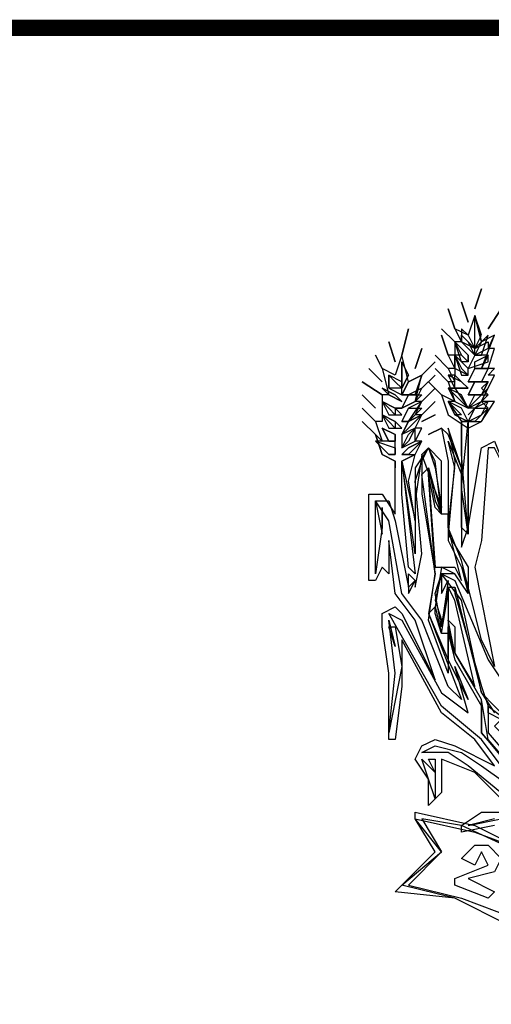
# Model space of a CAD drawing. Extents: x 669900 to 671700, y 7178125 to 7179646.
# Drawn here: x 671309 to 671337, y 7178316 to 7178376 of the extents above; entities that cross this region are included whole.
import ezdxf

# ---------------------------------------------------------------- set-up
doc = ezdxf.new("R2010")
doc.units = 0
doc.header["$LTSCALE"] = 2
doc.header["$MEASUREMENT"] = 0
doc.layers.add('DADOS_FIXOS', color=7, linetype='CONTINUOUS')

msp = doc.modelspace()

# ---------------------------------------------------------------- linework, layer by layer
at = {"layer": 'DADOS_FIXOS', "linetype": 'CONTINUOUS', "const_width": 1, "flags": 128}
msp.add_lwpolyline([(671678.5, 7178375.25), (669920.5, 7178375.25)], dxfattribs=at)
at = {"layer": 'DADOS_FIXOS', "color": 7, "linetype": 'CONTINUOUS'}
for points in [[(671336.479, 7178358.102), (671336.883, 7178359.315), (671336.479, 7178358.102)], [(671335.67, 7178358.506), (671336.075, 7178357.293), (671335.67, 7178358.506)], [(671334.862, 7178358.102), (671335.266, 7178356.889), (671334.862, 7178358.102)], [(671337.288, 7178356.889), (671338.096, 7178358.102), (671337.288, 7178356.889)], [(671337.288, 7178355.676), (671337.692, 7178356.485), (671336.883, 7178356.08), (671336.479, 7178357.698), (671336.075, 7178356.485), (671335.266, 7178356.889), (671335.67, 7178356.08), (671335.266, 7178356.08), (671335.266, 7178355.272), (671334.862, 7178355.272), (671335.266, 7178354.463), (671334.862, 7178354.463), (671335.266, 7178353.654), (671334.862, 7178353.654), (671335.266, 7178352.441), (671334.457, 7178352.845), (671334.862, 7178351.632), (671336.075, 7178350.824), (671336.883, 7178351.228), (671337.692, 7178352.441), (671336.883, 7178352.441), (671337.692, 7178354.059), (671337.288, 7178354.059), (671337.692, 7178354.463), (671337.288, 7178354.463), (671337.692, 7178355.676), (671337.288, 7178355.676)], [(671335.67, 7178351.228), (671336.883, 7178351.228), (671337.288, 7178352.037), (671336.883, 7178352.441), (671337.288, 7178352.845), (671336.883, 7178353.25), (671337.288, 7178353.654), (671336.883, 7178353.654), (671337.288, 7178354.463), (671336.883, 7178354.463), (671337.692, 7178356.485), (671336.883, 7178356.08), (671336.479, 7178357.698), (671336.075, 7178356.485), (671335.67, 7178356.889), (671335.67, 7178356.08), (671335.266, 7178356.08), (671335.67, 7178355.272), (671335.266, 7178355.272), (671335.266, 7178354.059), (671334.862, 7178354.059), (671335.266, 7178353.25), (671334.862, 7178353.25), (671335.266, 7178352.441), (671334.862, 7178352.441), (671335.67, 7178351.228)], [(671336.479, 7178357.698), (671336.075, 7178356.485), (671336.479, 7178355.676), (671336.883, 7178356.485), (671336.479, 7178357.698)], [(671336.479, 7178356.485), (671336.479, 7178357.698), (671336.883, 7178356.08), (671336.479, 7178355.676), (671336.479, 7178356.485)], [(671332.031, 7178355.272), (671332.436, 7178356.889), (671332.031, 7178355.272)], [(671334.457, 7178356.889), (671335.266, 7178356.08), (671334.457, 7178356.889)], [(671334.457, 7178356.485), (671334.862, 7178355.272), (671334.457, 7178356.485)], [(671335.67, 7178356.485), (671335.67, 7178356.08), (671336.479, 7178355.272), (671336.075, 7178356.08), (671335.67, 7178356.485)], [(671335.67, 7178356.485), (671336.075, 7178356.08), (671336.479, 7178355.676), (671335.67, 7178356.08), (671335.67, 7178356.485)], [(671337.288, 7178356.485), (671336.883, 7178356.08), (671336.479, 7178355.272), (671336.883, 7178355.272), (671337.288, 7178356.485)], [(671331.223, 7178356.08), (671331.627, 7178354.867), (671331.223, 7178356.08)], [(671332.84, 7178354.463), (671333.244, 7178355.676), (671332.84, 7178354.463)], [(671335.266, 7178356.08), (671335.67, 7178355.272), (671336.075, 7178354.867), (671336.075, 7178355.272), (671335.266, 7178356.08)], [(671335.266, 7178356.08), (671336.075, 7178355.272), (671336.075, 7178354.867), (671335.67, 7178354.867), (671335.266, 7178356.08)], [(671335.67, 7178356.08), (671335.67, 7178356.08)], [(671337.288, 7178355.676), (671336.479, 7178355.272), (671336.479, 7178355.676), (671337.288, 7178356.08), (671337.288, 7178355.676)], [(671336.479, 7178355.676), (671336.479, 7178355.676)], [(671337.288, 7178355.676), (671337.288, 7178355.676)], [(671337.288, 7178355.676), (671337.288, 7178355.676)], [(671337.288, 7178355.676), (671337.288, 7178355.676)], [(671330.414, 7178355.272), (671330.818, 7178354.463), (671330.414, 7178355.272)], [(671339.714, 7178328.99), (671337.288, 7178331.82), (671336.883, 7178334.246), (671335.266, 7178337.076), (671334.862, 7178339.098), (671334.862, 7178335.863), (671333.649, 7178339.098), (671334.053, 7178341.928), (671333.649, 7178347.993), (671333.649, 7178348.398), (671334.053, 7178346.376), (671334.457, 7178345.567), (671334.457, 7178348.802), (671333.649, 7178349.611), (671332.84, 7178348.398), (671332.84, 7178343.141), (671332.031, 7178348.802), (671332.84, 7178349.206), (671333.244, 7178350.015), (671332.84, 7178350.015), (671333.244, 7178350.824), (671332.84, 7178350.824), (671333.244, 7178351.632), (671332.84, 7178351.632), (671333.244, 7178352.441), (671332.84, 7178352.441), (671333.244, 7178354.059), (671332.436, 7178353.654), (671332.031, 7178355.272), (671331.627, 7178354.059), (671330.818, 7178354.463), (671331.223, 7178352.845), (671330.818, 7178352.845), (671330.818, 7178352.037), (671330.818, 7178352.037), (671330.818, 7178351.228), (671330.414, 7178351.228), (671330.818, 7178350.015), (671330.414, 7178350.419), (671330.818, 7178349.206), (671331.627, 7178348.802), (671331.627, 7178348.398)], [(671334.053, 7178355.272), (671334.862, 7178354.463), (671334.053, 7178355.272)], [(671335.266, 7178355.272), (671335.67, 7178354.059), (671336.075, 7178354.059), (671336.075, 7178354.463), (671335.266, 7178355.272)], [(671335.266, 7178355.272), (671335.67, 7178354.463), (671336.075, 7178354.059), (671335.266, 7178354.463), (671335.266, 7178355.272)], [(671337.288, 7178355.272), (671336.479, 7178355.272), (671336.075, 7178354.463), (671337.288, 7178354.867), (671337.288, 7178355.272)], [(671337.288, 7178355.272), (671336.883, 7178354.463), (671336.479, 7178354.463), (671336.479, 7178354.867), (671337.288, 7178355.272)], [(671336.479, 7178355.272), (671336.479, 7178355.272)], [(671336.479, 7178355.272), (671336.479, 7178355.272)], [(671330.01, 7178354.463), (671330.818, 7178353.654), (671330.01, 7178354.463)], [(671332.031, 7178354.867), (671332.031, 7178354.059), (671332.031, 7178353.25), (671332.436, 7178354.059), (671332.031, 7178354.867)], [(671332.031, 7178354.867), (671332.436, 7178354.059), (671332.031, 7178353.25), (671332.031, 7178354.059), (671332.031, 7178354.867)], [(671333.244, 7178354.059), (671334.053, 7178354.867), (671333.244, 7178354.059)], [(671334.053, 7178354.463), (671334.862, 7178353.654), (671334.053, 7178354.463)], [(671337.288, 7178354.463), (671336.479, 7178354.463), (671336.075, 7178353.654), (671336.883, 7178353.654), (671337.288, 7178354.463)], [(671337.288, 7178354.463), (671336.883, 7178353.654), (671336.075, 7178353.654), (671336.479, 7178354.463), (671337.288, 7178354.463)], [(671336.075, 7178354.463), (671336.075, 7178354.463), (671336.075, 7178354.463)], [(671331.223, 7178354.059), (671331.223, 7178353.25), (671332.031, 7178352.845), (671332.031, 7178353.654), (671331.223, 7178354.059)], [(671331.223, 7178354.059), (671331.627, 7178353.654), (671332.031, 7178353.25), (671331.223, 7178353.25), (671331.223, 7178354.059)], [(671333.244, 7178354.059), (671332.436, 7178353.654), (671332.031, 7178352.845), (671332.84, 7178352.845), (671333.244, 7178354.059)], [(671333.244, 7178354.059), (671332.84, 7178352.845), (671332.031, 7178352.845), (671332.436, 7178353.654), (671333.244, 7178354.059)], [(671333.244, 7178353.25), (671334.053, 7178354.059), (671333.244, 7178353.25)], [(671334.862, 7178354.059), (671335.266, 7178353.25), (671336.075, 7178353.25), (671335.67, 7178353.654), (671334.862, 7178354.059)], [(671335.266, 7178354.059), (671335.67, 7178353.654), (671336.075, 7178353.25), (671335.266, 7178353.25), (671335.266, 7178354.059)], [(671336.479, 7178354.059), (671336.479, 7178354.059)], [(671337.288, 7178354.059), (671337.288, 7178354.059)], [(671329.605, 7178353.654), (671330.818, 7178352.845), (671329.605, 7178353.654)], [(671330.818, 7178353.25), (671331.223, 7178352.845), (671332.031, 7178352.441), (671331.627, 7178352.845), (671330.818, 7178353.25)], [(671330.818, 7178353.25), (671331.627, 7178352.845), (671332.031, 7178352.441), (671331.223, 7178352.845), (671330.818, 7178353.25)], [(671333.244, 7178353.25), (671332.436, 7178352.845), (671332.031, 7178352.037), (671332.84, 7178352.441), (671333.244, 7178353.25)], [(671332.031, 7178353.25), (671332.031, 7178353.25)], [(671333.244, 7178352.441), (671334.053, 7178353.25), (671333.244, 7178352.441)], [(671333.649, 7178353.654), (671334.457, 7178352.845), (671333.649, 7178353.654)], [(671334.862, 7178353.25), (671335.266, 7178352.441), (671336.075, 7178352.037), (671335.67, 7178352.845), (671334.862, 7178353.25)], [(671335.266, 7178352.845), (671334.862, 7178353.25), (671335.266, 7178353.25), (671336.075, 7178352.037), (671335.266, 7178352.845)], [(671337.288, 7178353.654), (671336.479, 7178353.654), (671336.075, 7178352.845), (671336.883, 7178352.845), (671337.288, 7178353.654)], [(671337.288, 7178353.654), (671336.883, 7178352.845), (671336.075, 7178352.845), (671336.479, 7178353.654), (671337.288, 7178353.654)], [(671336.075, 7178353.654), (671336.075, 7178353.654)], [(671337.288, 7178353.25), (671336.479, 7178352.441), (671336.075, 7178352.037), (671336.883, 7178352.441), (671337.288, 7178353.25)], [(671336.479, 7178353.654), (671336.479, 7178353.654)], [(671337.288, 7178353.25), (671337.288, 7178353.25)], [(671329.605, 7178352.845), (671330.414, 7178352.037), (671329.605, 7178352.845)], [(671332.031, 7178352.845), (671332.031, 7178352.845)], [(671333.244, 7178352.845), (671332.84, 7178352.441), (671332.031, 7178352.037), (671332.436, 7178352.845), (671333.244, 7178352.845)], [(671332.031, 7178352.845), (671332.031, 7178352.845), (671332.031, 7178352.845)], [(671334.862, 7178352.845), (671334.862, 7178352.845)], [(671337.288, 7178352.845), (671336.479, 7178352.037), (671336.075, 7178352.037), (671336.479, 7178352.845), (671337.288, 7178352.845)], [(671336.075, 7178352.845), (671336.075, 7178352.845)], [(671336.075, 7178352.845), (671336.075, 7178352.845)], [(671329.605, 7178352.037), (671330.414, 7178351.228), (671329.605, 7178352.037)], [(671330.818, 7178352.441), (671331.223, 7178351.632), (671332.031, 7178351.632), (671331.627, 7178352.037), (671330.818, 7178352.441)], [(671330.818, 7178352.441), (671331.627, 7178352.037), (671331.627, 7178351.632), (671331.223, 7178352.037), (671330.818, 7178352.441)], [(671330.818, 7178352.037), (671330.818, 7178352.037)], [(671332.031, 7178352.037), (671331.627, 7178352.037), (671332.031, 7178352.037)], [(671333.244, 7178352.441), (671332.436, 7178352.037), (671332.031, 7178351.228), (671332.436, 7178351.228), (671333.244, 7178352.441)], [(671332.031, 7178352.037), (671332.031, 7178352.037)], [(671333.244, 7178352.037), (671332.436, 7178351.228), (671332.031, 7178351.228), (671332.436, 7178352.037), (671333.244, 7178352.037)], [(671333.244, 7178351.632), (671334.053, 7178352.441), (671333.244, 7178351.632)], [(671334.862, 7178352.441), (671335.266, 7178351.632), (671336.075, 7178351.228), (671335.67, 7178352.037), (671334.862, 7178352.441)], [(671335.266, 7178351.632), (671334.862, 7178352.441), (671335.67, 7178351.632), (671335.67, 7178351.632), (671335.266, 7178351.632)], [(671337.288, 7178352.441), (671336.479, 7178352.037), (671336.075, 7178351.228), (671336.883, 7178351.632), (671337.288, 7178352.441)], [(671337.288, 7178352.037), (671336.479, 7178351.228), (671336.075, 7178351.228), (671336.479, 7178352.037), (671337.288, 7178352.037)], [(671336.075, 7178351.632), (671336.479, 7178352.037), (671336.075, 7178351.632)], [(671336.075, 7178352.037), (671336.075, 7178352.037)], [(671330.818, 7178351.632), (671331.223, 7178350.824), (671332.031, 7178350.824), (671331.627, 7178351.228), (671330.818, 7178351.632)], [(671330.818, 7178351.632), (671331.627, 7178351.228), (671331.627, 7178350.824), (671331.223, 7178351.228), (671330.818, 7178351.632)], [(671333.244, 7178351.632), (671332.436, 7178351.228), (671332.031, 7178350.419), (671332.436, 7178350.824), (671333.244, 7178351.632)], [(671333.244, 7178351.632), (671332.436, 7178350.824), (671332.031, 7178350.419), (671332.436, 7178351.228), (671333.244, 7178351.632)], [(671333.244, 7178351.228), (671334.053, 7178351.632), (671333.244, 7178351.228)], [(671329.605, 7178351.228), (671330.414, 7178350.419), (671329.605, 7178351.228)], [(671330.818, 7178350.824), (671331.223, 7178350.015), (671331.627, 7178350.015), (671331.627, 7178350.419), (671330.818, 7178350.824)], [(671330.818, 7178350.824), (671331.627, 7178350.419), (671331.627, 7178350.015), (671331.223, 7178350.015), (671330.818, 7178350.824)], [(671331.627, 7178351.228), (671331.627, 7178351.228), (671331.627, 7178351.228)], [(671332.031, 7178351.228), (671332.031, 7178351.228)], [(671332.84, 7178350.824), (671332.031, 7178350.419), (671332.031, 7178349.611), (671332.84, 7178350.015), (671332.84, 7178350.824)], [(671332.84, 7178350.824), (671332.436, 7178350.015), (671332.031, 7178349.611), (671332.436, 7178350.419), (671332.84, 7178350.824)], [(671333.649, 7178350.419), (671334.457, 7178350.824), (671333.649, 7178350.419)], [(671336.075, 7178351.228), (671336.075, 7178344.354), (671335.67, 7178347.185), (671336.075, 7178351.228), (671335.67, 7178351.228), (671335.67, 7178348.398), (671334.862, 7178350.419), (671334.457, 7178350.824), (671334.862, 7178348.802), (671334.862, 7178343.95), (671335.67, 7178342.333), (671336.075, 7178340.715), (671335.266, 7178341.928), (671334.457, 7178342.333), (671334.053, 7178339.907), (671334.457, 7178338.289), (671334.862, 7178340.715), (671334.862, 7178341.12), (671335.266, 7178341.12), (671336.883, 7178334.65), (671337.692, 7178333.437)], [(671336.075, 7178344.759), (671336.075, 7178344.354), (671335.67, 7178344.759), (671335.67, 7178348.398), (671334.862, 7178350.824), (671335.266, 7178348.802), (671334.862, 7178344.354), (671336.075, 7178342.333), (671336.075, 7178340.715), (671336.075, 7178340.715), (671335.266, 7178341.928), (671334.457, 7178341.928), (671334.053, 7178340.311), (671334.457, 7178339.098), (671334.457, 7178338.694), (671334.862, 7178341.12), (671335.266, 7178341.12), (671335.266, 7178340.715), (671336.883, 7178335.055), (671337.288, 7178333.842), (671338.905, 7178332.629)], [(671334.862, 7178350.824), (671334.862, 7178350.824)], [(671335.67, 7178349.206), (671335.67, 7178351.228), (671336.075, 7178351.228), (671336.075, 7178344.354), (671335.67, 7178349.206)], [(671336.075, 7178351.228), (671336.075, 7178351.228)], [(671337.692, 7178326.564), (671335.67, 7178326.159), (671335.67, 7178326.564), (671336.883, 7178327.372), (671338.905, 7178327.372), (671336.479, 7178329.798), (671334.457, 7178330.607), (671334.457, 7178328.585), (671333.649, 7178327.777), (671333.649, 7178329.394), (671332.84, 7178330.607), (671333.244, 7178331.416), (671334.053, 7178331.82), (671335.266, 7178331.416), (671337.692, 7178330.203), (671336.479, 7178331.82), (671334.457, 7178333.437), (671332.031, 7178337.885), (671332.031, 7178335.055), (671331.627, 7178331.82), (671331.223, 7178331.82), (671331.223, 7178332.224), (671331.223, 7178335.863), (671330.818, 7178338.694), (671330.818, 7178339.502), (671331.627, 7178339.907), (671332.031, 7178339.502), (671334.053, 7178335.459), (671332.84, 7178339.098), (671331.627, 7178340.715), (671331.223, 7178343.95), (671331.223, 7178341.928), (671330.818, 7178342.333), (671330.414, 7178341.524), (671330.01, 7178341.524), (671330.01, 7178346.78), (671330.818, 7178346.78), (671331.627, 7178345.567), (671331.627, 7178348.802), (671330.818, 7178349.206), (671330.414, 7178350.419)], [(671331.627, 7178350.419), (671331.627, 7178350.419), (671331.627, 7178350.419)], [(671332.031, 7178350.419), (671332.031, 7178350.419)], [(671336.075, 7178344.759), (671336.075, 7178350.419), (671336.075, 7178344.759)], [(671330.414, 7178350.015), (671331.223, 7178349.206), (671331.627, 7178349.206), (671331.627, 7178350.015), (671330.414, 7178350.015)], [(671331.223, 7178349.206), (671330.414, 7178350.015), (671331.627, 7178349.611), (671331.627, 7178349.206), (671331.223, 7178349.206)], [(671333.244, 7178339.098), (671332.031, 7178340.715), (671331.223, 7178345.163), (671330.414, 7178346.376), (671331.223, 7178346.376), (671331.627, 7178345.163), (671332.436, 7178341.12), (671332.436, 7178340.715), (671332.84, 7178341.524), (671332.84, 7178341.12), (671333.244, 7178343.141), (671332.84, 7178347.589), (671333.244, 7178348.802), (671333.649, 7178349.611), (671334.053, 7178348.398), (671334.457, 7178345.972), (671333.244, 7178349.206), (671333.244, 7178346.78), (671334.053, 7178341.928), (671333.649, 7178339.502), (671335.67, 7178334.246), (671334.862, 7178335.055), (671333.244, 7178339.098)], [(671333.244, 7178339.098), (671332.031, 7178340.715), (671331.223, 7178345.163), (671330.414, 7178346.376), (671331.223, 7178346.376), (671331.627, 7178345.163), (671332.436, 7178341.12), (671332.436, 7178340.715), (671332.84, 7178341.524), (671332.84, 7178341.12), (671333.244, 7178343.141), (671332.84, 7178347.589), (671333.244, 7178348.802), (671333.649, 7178349.611), (671334.053, 7178348.398), (671334.457, 7178345.972), (671333.244, 7178349.206), (671333.244, 7178346.78), (671334.053, 7178341.928), (671333.649, 7178339.502), (671335.67, 7178334.246), (671334.862, 7178335.055), (671333.244, 7178339.098)], [(671331.627, 7178349.611), (671331.627, 7178349.611)], [(671333.244, 7178350.015), (671332.436, 7178349.611), (671332.031, 7178349.206), (671332.84, 7178349.206), (671333.244, 7178350.015)], [(671333.244, 7178350.015), (671332.436, 7178349.206), (671332.031, 7178349.206), (671332.436, 7178349.611), (671333.244, 7178350.015)], [(671332.031, 7178349.611), (671332.031, 7178349.611), (671332.031, 7178349.611)], [(671339.714, 7178328.99), (671336.883, 7178332.224), (671336.883, 7178334.246), (671335.266, 7178337.076), (671334.862, 7178338.694), (671334.862, 7178335.863), (671333.649, 7178339.098), (671334.053, 7178341.928), (671333.244, 7178347.993), (671333.649, 7178348.398), (671334.457, 7178345.567), (671334.053, 7178348.802), (671333.649, 7178349.611), (671333.244, 7178349.206), (671332.84, 7178346.376)], [(671335.67, 7178342.737), (671334.862, 7178344.759), (671335.266, 7178348.398), (671334.862, 7178350.015), (671335.67, 7178347.993), (671335.67, 7178344.354), (671335.67, 7178343.546), (671336.075, 7178344.759), (671336.883, 7178349.611), (671337.692, 7178350.015), (671338.501, 7178347.993), (671337.692, 7178349.611), (671337.288, 7178349.611), (671336.883, 7178343.95), (671336.479, 7178342.333), (671337.692, 7178336.268), (671336.883, 7178337.885), (671335.67, 7178342.737)], [(671335.67, 7178342.737), (671334.862, 7178344.759), (671335.266, 7178348.398), (671334.862, 7178350.015), (671335.67, 7178347.993), (671335.67, 7178344.354), (671335.67, 7178343.546), (671336.075, 7178344.759), (671336.883, 7178349.611), (671337.692, 7178350.015), (671338.501, 7178347.993), (671337.692, 7178349.611), (671337.288, 7178349.611), (671336.883, 7178343.95), (671336.479, 7178342.333), (671337.692, 7178336.268), (671336.883, 7178337.885), (671335.67, 7178342.737)], [(671332.436, 7178347.589), (671332.84, 7178349.206), (671332.031, 7178348.802), (671332.84, 7178345.163), (671332.436, 7178347.589)], [(671332.031, 7178346.78), (671332.031, 7178348.802), (671332.031, 7178348.802), (671332.84, 7178341.928), (671332.436, 7178342.333), (671332.031, 7178346.78)], [(671332.031, 7178346.78), (671332.031, 7178348.802), (671332.84, 7178341.928), (671332.436, 7178342.333), (671332.031, 7178346.78)], [(671333.649, 7178348.398), (671333.649, 7178348.398)], [(671333.649, 7178348.398), (671333.649, 7178348.398)], [(671334.862, 7178344.759), (671334.862, 7178345.567), (671334.457, 7178345.567), (671334.053, 7178345.972), (671333.649, 7178347.993), (671334.053, 7178342.333), (671335.266, 7178342.333), (671335.67, 7178341.524), (671334.862, 7178344.759)], [(671330.818, 7178344.759), (671330.414, 7178341.928), (671330.414, 7178346.376), (671330.818, 7178344.354), (671330.818, 7178345.972), (671330.818, 7178344.759)], [(671330.818, 7178344.759), (671330.414, 7178341.928), (671330.414, 7178346.376), (671330.818, 7178344.354), (671330.818, 7178345.972), (671330.818, 7178344.759)], [(671334.457, 7178345.567), (671334.457, 7178345.567)], [(671330.414, 7178341.928), (671330.414, 7178341.928)], [(671332.84, 7178341.524), (671332.436, 7178341.12), (671332.436, 7178341.928), (671332.436, 7178341.928), (671332.84, 7178341.524)], [(671332.84, 7178341.524), (671332.436, 7178341.12), (671332.436, 7178341.928), (671332.436, 7178341.928), (671332.84, 7178341.524)], [(671334.862, 7178341.524), (671334.457, 7178338.694), (671334.053, 7178340.715), (671334.457, 7178341.928), (671334.457, 7178340.715), (671334.862, 7178341.524), (671334.862, 7178341.524)], [(671334.862, 7178341.524), (671334.457, 7178338.694), (671334.053, 7178340.715), (671334.457, 7178341.928), (671334.457, 7178340.715), (671334.862, 7178341.524), (671334.862, 7178341.524)], [(671338.501, 7178333.033), (671337.692, 7178333.842), (671336.883, 7178334.65), (671335.67, 7178340.311), (671334.457, 7178341.928), (671335.266, 7178341.524), (671337.288, 7178336.672), (671338.905, 7178334.246), (671339.31, 7178332.629), (671340.927, 7178329.798), (671340.118, 7178330.607), (671338.501, 7178333.033)], [(671338.501, 7178333.033), (671337.692, 7178333.842), (671336.883, 7178334.65), (671335.67, 7178340.311), (671334.457, 7178341.928), (671335.266, 7178341.524), (671337.288, 7178336.672), (671338.905, 7178334.246), (671339.31, 7178332.629), (671340.927, 7178329.798), (671340.118, 7178330.607), (671338.501, 7178333.033)], [(671334.862, 7178339.098), (671335.266, 7178338.694), (671335.266, 7178337.076), (671336.479, 7178335.055), (671335.266, 7178340.311), (671334.862, 7178341.12), (671334.862, 7178339.098)], [(671334.053, 7178339.502), (671334.053, 7178339.907), (671333.649, 7178339.502), (671334.862, 7178336.672), (671334.862, 7178338.694), (671334.862, 7178338.289), (671334.457, 7178338.289), (671334.053, 7178339.502)], [(671337.288, 7178339.907), (671337.288, 7178339.907)], [(671337.288, 7178339.907), (671337.288, 7178339.907)], [(671336.883, 7178331.82), (671334.457, 7178333.842), (671331.223, 7178339.502), (671332.031, 7178339.098), (671334.457, 7178334.65), (671336.075, 7178333.437), (671335.266, 7178336.268), (671336.075, 7178334.246), (671334.862, 7178336.672), (671334.862, 7178338.289), (671335.266, 7178336.672), (671336.883, 7178333.842), (671336.883, 7178332.224), (671338.905, 7178329.798), (671340.927, 7178327.777), (671339.31, 7178328.585), (671336.883, 7178331.82)], [(671336.883, 7178331.82), (671334.457, 7178333.842), (671331.223, 7178339.502), (671332.031, 7178339.098), (671334.457, 7178334.65), (671336.075, 7178333.437), (671335.266, 7178336.268), (671336.075, 7178334.246), (671334.862, 7178336.672), (671334.862, 7178338.289), (671335.266, 7178336.672), (671336.883, 7178333.842), (671336.883, 7178332.224), (671338.905, 7178329.798), (671340.927, 7178327.777), (671339.31, 7178328.585), (671336.883, 7178331.82)], [(671332.031, 7178336.268), (671331.223, 7178332.224), (671331.627, 7178335.863), (671331.223, 7178339.098), (671331.223, 7178339.098), (671331.627, 7178337.481), (671331.223, 7178338.694), (671331.627, 7178338.694), (671332.031, 7178336.268)], [(671332.031, 7178336.268), (671331.223, 7178332.224), (671331.627, 7178335.863), (671331.223, 7178339.098), (671331.223, 7178339.098), (671331.627, 7178337.481), (671331.223, 7178338.694), (671331.627, 7178338.694), (671332.031, 7178336.268)], [(671337.288, 7178333.437), (671337.288, 7178333.842), (671337.288, 7178332.224), (671339.714, 7178329.394), (671338.501, 7178331.82), (671337.692, 7178332.629), (671338.096, 7178333.033), (671337.288, 7178333.437)], [(671340.523, 7178326.564), (671336.075, 7178330.203), (671334.862, 7178331.011), (671333.244, 7178331.011), (671334.053, 7178331.416), (671335.67, 7178331.011), (671336.883, 7178330.203), (671339.714, 7178328.181)], [(671340.523, 7178326.564), (671336.075, 7178330.203), (671334.862, 7178331.011), (671333.244, 7178331.011), (671334.053, 7178331.416), (671335.67, 7178331.011), (671336.883, 7178330.203), (671339.714, 7178328.181)], [(671334.053, 7178328.585), (671334.053, 7178328.181), (671333.649, 7178329.394), (671333.244, 7178330.607), (671334.053, 7178329.798), (671333.649, 7178330.607), (671334.053, 7178330.607), (671334.053, 7178328.585)], [(671334.053, 7178328.585), (671334.053, 7178328.181), (671333.649, 7178329.394), (671333.244, 7178330.607), (671334.053, 7178329.798), (671333.649, 7178330.607), (671334.053, 7178330.607), (671334.053, 7178328.585)], [(671332.84, 7178327.372), (671336.479, 7178326.564), (671339.714, 7178324.946), (671343.353, 7178322.925), (671346.183, 7178320.498), (671346.183, 7178320.094), (671343.757, 7178315.646), (671341.331, 7178318.477), (671338.501, 7178320.498), (671335.266, 7178322.116), (671331.627, 7178322.52), (671334.053, 7178324.946), (671332.84, 7178326.968), (671332.84, 7178327.372)], [(671332.84, 7178326.968), (671336.479, 7178326.159), (671339.714, 7178324.946), (671342.544, 7178323.329), (671345.375, 7178320.498), (671346.183, 7178320.094), (671343.757, 7178316.051), (671341.331, 7178318.477), (671338.501, 7178320.498), (671335.266, 7178322.116), (671332.031, 7178322.925), (671334.457, 7178324.946), (671332.84, 7178326.968)], [(671335.67, 7178326.564), (671333.244, 7178326.968), (671334.457, 7178324.946), (671332.436, 7178322.925), (671335.67, 7178322.116), (671338.905, 7178320.903), (671341.736, 7178318.477), (671343.757, 7178316.455), (671345.779, 7178320.094), (671343.757, 7178322.116), (671340.927, 7178324.138), (671335.67, 7178326.564)], [(671337.692, 7178326.968), (671336.075, 7178326.564), (671338.096, 7178326.968)], [(671337.692, 7178326.968), (671336.075, 7178326.564), (671338.096, 7178326.968)], [(671337.692, 7178322.52), (671337.288, 7178322.116), (671335.266, 7178322.925), (671335.266, 7178323.329), (671337.288, 7178324.138), (671336.883, 7178324.946), (671336.479, 7178324.138), (671335.67, 7178324.542), (671336.479, 7178325.351), (671337.288, 7178325.351), (671338.096, 7178324.542), (671337.692, 7178323.733), (671336.075, 7178323.329), (671337.692, 7178322.52)]]:
    msp.add_lwpolyline(points, dxfattribs=at)

doc.saveas('drawing.dxf')
